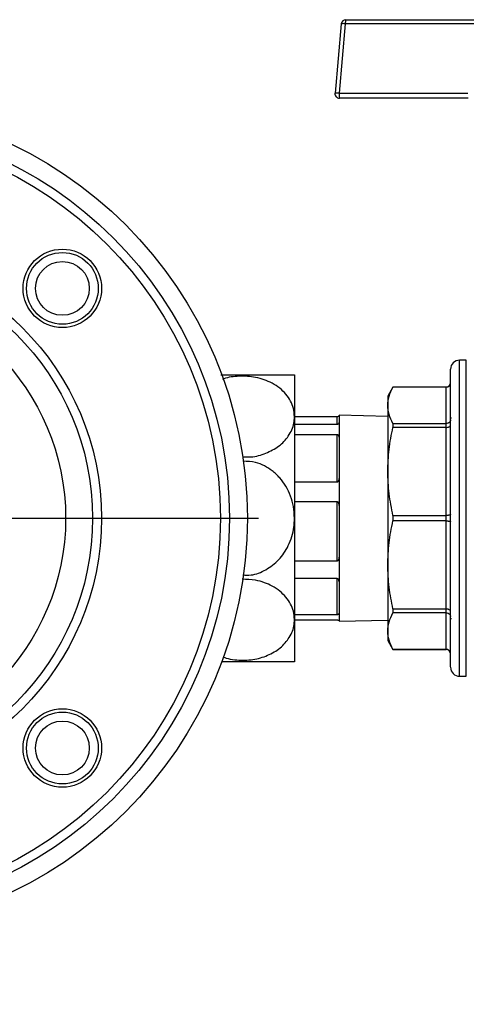
# Model space of a CAD drawing. Units: millimetres. Extents: x 48 to 4992, y 48 to 3516.
# Drawn here: x 2745 to 2845, y 842 to 1062 of the extents above; entities that cross this region are included whole.
import ezdxf

# ---------------------------------------------------------------- set-up
doc = ezdxf.new("R2010")
doc.units = ezdxf.units.MM
doc.header["$LTSCALE"] = 12
doc.layers.add('FORMAT', color=7, linetype='Continuous')
doc.styles.add('SLDTEXTSTYLE0', font='TXT', dxfattribs={"width": 0.75})
doc.dimstyles.new('SLDDIMSTYLE0', dxfattribs={"dimtxt": 42, "dimasz": 42.672, "dimexe": 0, "dimexo": 0.0625, "dimgap": 10.5, "dimtad": 1, "dimdec": 0, "dimrnd": 1e-09, "dimzin": 12, "dimdsep": 46, "dimtxsty": 'SLDTEXTSTYLE0', "dimsah": 1, "dimcen": 0.09, "dimadec": 0, "dimazin": 3, "dimtfac": 1, "dimtdec": 0, "dimtofl": 0, "dimtmove": 0, "dimatfit": 3, "dimfxl": 0, "dimfrac": 2, "dimtolj": 1, "dimtzin": 12, "dimarcsym": 0})

# ---------------------------------------------------------------- blocks, each defined once
blk = doc.blocks.new('_D_8')
at = {"layer": 'FORMAT', "color": 7}
for p, q in [((2703.65, 843.63), (2703.65, 718.44)), ((3516.75, 843.63), (3516.75, 718.44)), ((2703.65, 730.44), (3516.75, 730.44))]:
    blk.add_line(p, q, dxfattribs=at)
for points in [[(2703.65, 730.44), (2746.32, 725.87), (2746.32, 735.01)], [(3516.75, 730.44), (3474.08, 735.01), (3474.08, 725.87)]]:
    blk.add_solid(points, dxfattribs=at)
at = {"layer": 'FORMAT', "color": 7, "insert": (3045.43, 784.58), "char_height": 42, "attachment_point": 1, "style": 'SLDTEXTSTYLE0'}
blk.add_mtext('813', dxfattribs=at)
blk = doc.blocks.new('SW_CENTERMARKSYMBOL_4')
at = {"layer": 'FORMAT', "color": 0}
for p, q in [((0, 5), (0, 95)), ((0, 0), (0, 2.5)), ((-5, 0), (-95, 0)), ((0, 0), (-2.5, 0)), ((0, 0), (0, -2.5)), ((0, 0), (2.5, 0)), ((5, 0), (95, 0)), ((0, -5), (0, -95))]:
    blk.add_line(p, q, dxfattribs=at)

msp = doc.modelspace()

# ---------------------------------------------------------------- linework, layer by layer
at = {"color": 7, "linetype": 'Continuous', "lineweight": 25}
for p, q in [((2817.08, 1060.92), (2815.69, 1045.42)), ((2817.99, 1060.92), (2816.6, 1045.42)), ((2817.08, 1060.92), (2817.08, 1060.92)), ((2850.95, 1060.92), (2817.99, 1060.92)), ((2818.08, 1061.83), (2851.04, 1061.83)), ((2815.69, 1045.42), (2815.69, 1045.42)), ((2816.6, 1045.42), (2845.29, 1045.42)), ((2845.38, 1044.33), (2816.68, 1044.33)), ((2844.95, 985.88), (2843.45, 985.88)), ((2843.45, 950.63), (2843.45, 985.88)), ((2844.95, 915.38), (2844.95, 985.88)), ((2806.65, 982.63), (2806.65, 973.26)), ((2828.61, 979.88), (2827.45, 977.88)), ((2840.45, 979.88), (2828.61, 979.88)), ((2840.45, 979.88), (2828.61, 979.88)), ((2828.61, 979.88), (2828.61, 979.88)), ((2840.45, 971.74), (2840.45, 979.88)), ((2840.45, 979.88), (2840.45, 979.88)), ((2827.45, 977.88), (2827.45, 975.81)), ((2827.45, 975.81), (2827.45, 961.06)), ((2806.65, 973.33), (2816.15, 973.33)), ((2806.65, 973.26), (2806.65, 950.63)), ((2816.15, 971.55), (2816.15, 973.33)), ((2827.45, 973.35), (2816.65, 973.63)), ((2816.65, 973.63), (2816.65, 972.3)), ((2841.65, 972.98), (2841.45, 972.98)), ((2816.15, 971.55), (2806.65, 971.55)), ((2816.65, 972.3), (2816.65, 968.08)), ((2828.61, 971.74), (2828.61, 970.88)), ((2828.61, 971.74), (2840.45, 971.74)), ((2840.45, 970.88), (2828.61, 970.88)), ((2840.45, 970.88), (2840.45, 971.74)), ((2840.45, 951.24), (2840.45, 970.88)), ((2806.65, 969.32), (2816.15, 969.32)), ((2816.15, 958.66), (2816.15, 969.32)), ((2816.65, 968.08), (2816.65, 960.51)), ((2816.65, 960.51), (2816.65, 952.38)), ((2827.45, 961.06), (2827.45, 940.2)), ((2816.15, 958.66), (2806.65, 958.66)), ((2806.65, 954.37), (2816.15, 954.37)), ((2816.15, 941.07), (2816.15, 954.37)), ((2816.65, 952.38), (2816.65, 942.92)), ((2828.61, 951.24), (2828.61, 950.03)), ((2828.61, 951.24), (2840.45, 951.24)), ((2840.45, 950.03), (2840.45, 951.24)), ((2806.65, 950.63), (2806.65, 928.01)), ((2840.45, 950.03), (2828.61, 950.03)), ((2840.45, 930.38), (2840.45, 950.03)), ((2843.45, 915.38), (2843.45, 950.63)), ((2816.65, 942.92), (2816.65, 935.65)), ((2816.15, 941.07), (2806.65, 941.07)), ((2827.45, 940.2), (2827.45, 925.46)), ((2806.65, 937.23), (2816.15, 937.23)), ((2816.15, 929.08), (2816.15, 937.23)), ((2816.65, 935.65), (2816.65, 929.86)), ((2816.15, 929.08), (2806.65, 929.08)), ((2816.65, 929.86), (2816.65, 927.7)), ((2828.61, 930.38), (2840.45, 930.38)), ((2828.61, 930.38), (2828.61, 929.53)), ((2840.45, 929.53), (2828.61, 929.53)), ((2840.45, 929.53), (2840.45, 930.38)), ((2840.45, 921.39), (2840.45, 929.53)), ((2806.65, 928.01), (2806.65, 918.63)), ((2806.65, 927.94), (2816.15, 927.94)), ((2816.65, 927.63), (2827.45, 927.92)), ((2816.65, 927.7), (2816.65, 927.63)), ((2841.45, 928.28), (2841.65, 928.29)), ((2827.45, 925.46), (2827.45, 923.38)), ((2827.45, 923.38), (2828.61, 921.38)), ((2828.61, 921.39), (2840.45, 921.39)), ((2828.61, 921.39), (2828.61, 921.38)), ((2828.61, 921.38), (2840.45, 921.38)), ((2840.45, 921.38), (2840.45, 921.39)), ((2843.45, 915.38), (2844.95, 915.38))]:
    msp.add_line(p, q, dxfattribs=at)
for centre, radius in [((2703.65, 950.63), 92.5), ((2703.65, 950.63), 88.5), ((2703.65, 950.63), 86.5), ((2703.65, 950.63), 60), ((2754.92, 1001.9), 8.75), ((2703.65, 950.63), 58), ((2754.92, 1001.9), 8), ((2754.92, 1001.9), 6), ((2703.65, 950.63), 52), ((2754.92, 899.37), 8.75), ((2754.92, 899.37), 8), ((2754.92, 899.37), 6)]:
    msp.add_circle(centre, radius, dxfattribs=at)
for centre, radius, start, end in [((2818.08, 1060.83), 1, 90, 174.8538), ((2817.53, 1058.19), 2.76, 80.3576, 99.3225), ((2820.64, 1061.13), 2.66, 164.7278, 184.6008), ((2816.14, 1042.69), 2.76, 80.3576, 99.3225), ((2816.68, 1045.33), 1, 174.8538, 270), ((2819.92, 1045.13), 3.34, 175.0827, 193.8853), ((2843.45, 983.88), 2, 90, 180), ((2840.45, 980.88), 1, 270, 0), ((2840.45, 920.38), 1, 0, 90), ((2843.45, 917.38), 2, 180, 270)]:
    msp.add_arc(centre, radius, start, end, dxfattribs=at)
for points, knots in [([(2790.27, 982.63), (2790.64, 982.63), (2791.61, 982.63), (2793.86, 982.63), (2796.97, 982.63), (2800.39, 982.63), (2803.31, 982.63), (2805.52, 982.63), (2806.53, 982.63), (2806.62, 982.63), (2806.65, 982.63)], [0, 0, 0, 0, 0.0520182, 0.1360018, 0.2859637, 0.4310734, 0.5799857, 0.7398574, 0.9158694, 1, 1, 1, 1]), ([(2806.65, 973.26), (2806.61, 973.88), (2806.52, 975.07), (2805.82, 976.78), (2804.8, 978.31), (2803.41, 979.66), (2801.78, 980.74), (2799.95, 981.55), (2797.51, 982.24), (2794.41, 982.4), (2791.8, 982.11), (2790.74, 981.61), (2790.64, 981.56)], [0, 0, 0, 0, 0.110827, 0.21285, 0.314824, 0.411966, 0.509038, 0.59583, 0.682581, 0.838143, 0.98603, 1, 1, 1, 1]), ([(2841.45, 950.63), (2841.45, 951.98), (2841.45, 954.73), (2841.45, 958.84), (2841.45, 962.61), (2841.45, 965.95), (2841.45, 968.88), (2841.45, 971.64), (2841.45, 974.19), (2841.45, 976.49), (2841.45, 978.5), (2841.45, 980.21), (2841.45, 981.73), (2841.45, 982.94), (2841.45, 983.74), (2841.45, 983.84), (2841.45, 983.88)], [0, 0, 0, 0, 0.077627, 0.157662, 0.239951, 0.304274, 0.368607, 0.434298, 0.5, 0.565691, 0.631393, 0.695716, 0.760049, 0.842329, 0.922368, 1, 1, 1, 1]), ([(2827.45, 975.81), (2827.51, 976.49), (2827.61, 977.86), (2828.27, 979.2), (2828.61, 979.88)], [0, 0, 0, 0, 0.497171, 1, 1, 1, 1]), ([(2840.45, 979.88), (2840.58, 979.89), (2840.78, 979.91), (2841.01, 980.04), (2841.2, 980.19), (2841.34, 980.4), (2841.44, 980.64), (2841.45, 980.79), (2841.45, 980.87)], [0, 0, 0, 0, 0.241276, 0.368282, 0.49933, 0.706689, 0.842694, 1, 1, 1, 1]), ([(2828.61, 971.74), (2828.28, 972.41), (2827.61, 973.75), (2827.51, 975.12), (2827.45, 975.81)], [0, 0, 0, 0, 0.4974245, 1, 1, 1, 1]), ([(2795.12, 964.31), (2795.74, 964.29), (2797.53, 964.22), (2800.39, 965.06), (2803.31, 966.64), (2805.52, 968.97), (2806.53, 971.3), (2806.62, 972.78), (2806.65, 973.26)], [0, 0, 0, 0, 0.09708, 0.280576, 0.46888, 0.671042, 0.893614, 1, 1, 1, 1]), ([(2816.15, 973.33), (2816.17, 973.33), (2816.21, 973.33), (2816.29, 973.34), (2816.4, 973.36), (2816.61, 973.45), (2816.65, 973.52), (2816.65, 973.56), (2816.65, 973.57)], [0, 0, 0, 0, 0.026615, 0.05954, 0.116889, 0.286019, 0.897566, 1, 1, 1, 1]), ([(2816.65, 972.3), (2816.65, 972.19), (2816.64, 972.03), (2816.55, 971.83), (2816.48, 971.72), (2816.41, 971.64), (2816.32, 971.59), (2816.26, 971.56), (2816.2, 971.55), (2816.17, 971.55), (2816.15, 971.55)], [0, 0, 0, 0, 0.464739, 0.627484, 0.741258, 0.856841, 0.91218, 0.955709, 0.982253, 1, 1, 1, 1]), ([(2827.45, 961.06), (2827.51, 962.7), (2827.61, 966), (2828.27, 969.25), (2828.61, 970.88)], [0, 0, 0, 0, 0.497171, 1, 1, 1, 1]), ([(2841.45, 972.59), (2841.45, 972.52), (2841.44, 972.39), (2841.34, 972.18), (2841.2, 972.01), (2841.01, 971.88), (2840.78, 971.77), (2840.58, 971.75), (2840.45, 971.74)], [0, 0, 0, 0, 0.1572906, 0.2932906, 0.5006704, 0.6317082, 0.7587119, 1, 1, 1, 1]), ([(2840.45, 970.88), (2840.58, 970.89), (2840.78, 970.9), (2841.01, 970.97), (2841.2, 971.06), (2841.34, 971.17), (2841.44, 971.31), (2841.45, 971.39), (2841.45, 971.44)], [0, 0, 0, 0, 0.241276, 0.368282, 0.49933, 0.706689, 0.842694, 1, 1, 1, 1]), ([(2816.15, 969.32), (2816.17, 969.32), (2816.21, 969.32), (2816.29, 969.29), (2816.4, 969.2), (2816.61, 968.86), (2816.65, 968.46), (2816.65, 968.13), (2816.65, 968.08)], [0, 0, 0, 0, 0.026615, 0.05954, 0.116889, 0.286019, 0.897566, 1, 1, 1, 1]), ([(2806.65, 950.63), (2806.61, 951.51), (2806.52, 953.19), (2805.83, 955.6), (2804.81, 957.75), (2803.42, 959.67), (2801.8, 961.2), (2799.96, 962.34), (2797.8, 963.25), (2796.15, 963.3), (2795.21, 963.33)], [0, 0, 0, 0, 0.138358, 0.263709, 0.393043, 0.512135, 0.635521, 0.741958, 0.852193, 1, 1, 1, 1]), ([(2816.65, 960.51), (2816.65, 960.2), (2816.64, 959.79), (2816.55, 959.3), (2816.48, 959.05), (2816.41, 958.87), (2816.32, 958.75), (2816.26, 958.69), (2816.2, 958.66), (2816.17, 958.66), (2816.15, 958.66)], [0, 0, 0, 0, 0.464739, 0.627484, 0.741258, 0.856841, 0.91218, 0.955709, 0.982253, 1, 1, 1, 1]), ([(2828.61, 951.24), (2828.28, 952.85), (2827.61, 956.1), (2827.51, 959.4), (2827.45, 961.06)], [0, 0, 0, 0, 0.497425, 1, 1, 1, 1]), ([(2816.15, 954.37), (2816.17, 954.37), (2816.21, 954.36), (2816.29, 954.31), (2816.4, 954.17), (2816.61, 953.6), (2816.65, 952.96), (2816.65, 952.45), (2816.65, 952.38)], [0, 0, 0, 0, 0.026615, 0.05954, 0.116889, 0.286019, 0.897566, 1, 1, 1, 1]), ([(2841.45, 951.45), (2841.45, 951.43), (2841.44, 951.4), (2841.34, 951.35), (2841.2, 951.31), (2841.01, 951.27), (2840.78, 951.25), (2840.58, 951.24), (2840.45, 951.24)], [0, 0, 0, 0, 0.157291, 0.293291, 0.50067, 0.631708, 0.758712, 1, 1, 1, 1]), ([(2795.12, 937.98), (2795.74, 937.94), (2797.53, 937.85), (2800.39, 939.03), (2803.31, 941.28), (2805.52, 944.57), (2806.53, 947.86), (2806.62, 949.96), (2806.65, 950.63)], [0, 0, 0, 0, 0.096857, 0.280398, 0.468748, 0.670961, 0.893588, 1, 1, 1, 1]), ([(2827.45, 940.2), (2827.51, 941.85), (2827.61, 945.15), (2828.27, 948.39), (2828.61, 950.03)], [0, 0, 0, 0, 0.497171, 1, 1, 1, 1]), ([(2840.45, 950.03), (2840.58, 950.02), (2840.78, 950.02), (2841.01, 949.99), (2841.2, 949.96), (2841.34, 949.92), (2841.44, 949.87), (2841.45, 949.83), (2841.45, 949.82)], [0, 0, 0, 0, 0.241276, 0.368282, 0.49933, 0.706689, 0.842694, 1, 1, 1, 1]), ([(2841.45, 917.45), (2841.45, 917.45), (2841.45, 917.45), (2841.45, 918.18), (2841.45, 919.62), (2841.45, 921.82), (2841.45, 924.72), (2841.45, 928.28), (2841.45, 932.34), (2841.45, 936.77), (2841.45, 941.39), (2841.45, 946.03), (2841.45, 949.12), (2841.45, 950.63)], [0, 0, 0, 0, 0.057298, 0.146792, 0.240005, 0.336121, 0.434146, 0.532956, 0.631372, 0.728243, 0.822524, 0.913335, 1, 1, 1, 1]), ([(2816.65, 942.92), (2816.65, 942.61), (2816.64, 942.19), (2816.55, 941.7), (2816.48, 941.45), (2816.41, 941.27), (2816.32, 941.16), (2816.26, 941.1), (2816.2, 941.07), (2816.17, 941.07), (2816.15, 941.07)], [0, 0, 0, 0, 0.464739, 0.627484, 0.741258, 0.856841, 0.91218, 0.955709, 0.982253, 1, 1, 1, 1]), ([(2828.61, 930.38), (2828.28, 932), (2827.61, 935.24), (2827.51, 938.55), (2827.45, 940.2)], [0, 0, 0, 0, 0.497425, 1, 1, 1, 1]), ([(2806.65, 928.01), (2806.61, 928.63), (2806.52, 929.81), (2805.83, 931.52), (2804.81, 933.04), (2803.42, 934.4), (2801.8, 935.48), (2799.96, 936.29), (2797.73, 936.95), (2795.99, 936.98), (2794.97, 937)], [0, 0, 0, 0, 0.136642, 0.260438, 0.388168, 0.505783, 0.627639, 0.732755, 0.841623, 1, 1, 1, 1]), ([(2816.15, 937.23), (2816.17, 937.22), (2816.21, 937.22), (2816.29, 937.18), (2816.4, 937.06), (2816.61, 936.6), (2816.65, 936.1), (2816.65, 935.71), (2816.65, 935.65)], [0, 0, 0, 0, 0.026615, 0.05954, 0.116889, 0.286019, 0.897566, 1, 1, 1, 1]), ([(2816.65, 929.86), (2816.65, 929.72), (2816.64, 929.53), (2816.55, 929.33), (2816.48, 929.23), (2816.41, 929.16), (2816.32, 929.11), (2816.26, 929.09), (2816.2, 929.08), (2816.17, 929.08), (2816.15, 929.08)], [0, 0, 0, 0, 0.464739, 0.627484, 0.741258, 0.856841, 0.91218, 0.955709, 0.982253, 1, 1, 1, 1]), ([(2827.45, 925.46), (2827.51, 926.14), (2827.61, 927.5), (2828.27, 928.85), (2828.61, 929.53)], [0, 0, 0, 0, 0.497171, 1, 1, 1, 1]), ([(2841.45, 929.83), (2841.45, 929.87), (2841.44, 929.96), (2841.34, 930.09), (2841.2, 930.21), (2841.01, 930.29), (2840.78, 930.36), (2840.58, 930.38), (2840.45, 930.38)], [0, 0, 0, 0, 0.157291, 0.293291, 0.50067, 0.631708, 0.758712, 1, 1, 1, 1]), ([(2840.45, 929.53), (2840.58, 929.51), (2840.78, 929.5), (2841.01, 929.39), (2841.2, 929.26), (2841.34, 929.08), (2841.44, 928.87), (2841.45, 928.74), (2841.45, 928.67)], [0, 0, 0, 0, 0.241276, 0.368282, 0.49933, 0.706689, 0.842694, 1, 1, 1, 1]), ([(2790.8, 919.64), (2791, 919.57), (2791.8, 919.28), (2793.86, 918.93), (2796.96, 918.9), (2800.39, 919.78), (2803.31, 921.4), (2805.52, 923.72), (2806.53, 926.05), (2806.62, 927.53), (2806.65, 928.01)], [0, 0, 0, 0, 0.028269, 0.114356, 0.268075, 0.41682, 0.569463, 0.73334, 0.913762, 1, 1, 1, 1]), ([(2816.15, 927.94), (2816.17, 927.94), (2816.21, 927.94), (2816.29, 927.93), (2816.4, 927.91), (2816.61, 927.82), (2816.65, 927.75), (2816.65, 927.71), (2816.65, 927.7)], [0, 0, 0, 0, 0.026615, 0.05954, 0.116889, 0.286019, 0.897566, 1, 1, 1, 1]), ([(2828.61, 921.39), (2828.28, 922.06), (2827.61, 923.4), (2827.51, 924.77), (2827.45, 925.46)], [0, 0, 0, 0, 0.497425, 1, 1, 1, 1]), ([(2841.45, 920.39), (2841.45, 920.47), (2841.44, 920.63), (2841.34, 920.87), (2841.2, 921.08), (2841.01, 921.23), (2840.78, 921.35), (2840.58, 921.38), (2840.45, 921.39)], [0, 0, 0, 0, 0.1572906, 0.2932906, 0.5006704, 0.6317082, 0.7587119, 1, 1, 1, 1]), ([(2806.65, 918.63), (2806.61, 918.63), (2806.52, 918.63), (2805.83, 918.63), (2804.81, 918.63), (2803.42, 918.63), (2801.8, 918.63), (2799.96, 918.63), (2797.52, 918.63), (2794.4, 918.63), (2791.7, 918.63), (2790.55, 918.63), (2790.37, 918.63)], [0, 0, 0, 0, 0.109323, 0.20837, 0.310563, 0.404664, 0.502158, 0.586258, 0.673361, 0.826813, 0.972695, 1, 1, 1, 1])]:
    msp.add_open_spline(points, degree=3, knots=knots, dxfattribs=at)

# ---------------------------------------------------------------- block references
at = {"layer": 'FORMAT', "color": 7}
msp.add_blockref('SW_CENTERMARKSYMBOL_4', (2703.65, 950.63), dxfattribs=at)

# ---------------------------------------------------------------- dimensions: what is measured, and where the dimension line sits
dim = msp.add_linear_dim(base=(3516.75, 730.44), p1=(2703.65, 855.63), p2=(3516.75, 855.63), dimstyle='SLDDIMSTYLE0', dxfattribs=at)
dim.commit()
dim.dimension.update_dxf_attribs({"geometry": '_D_8', "text_midpoint": (3091.98, 730.44), "dimtype": 160})

doc.saveas('drawing.dxf')
